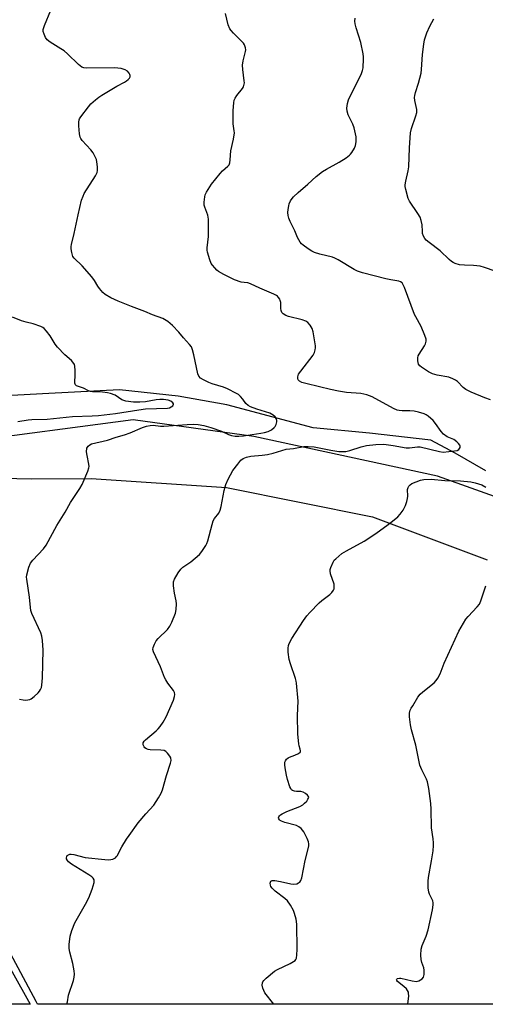
# Model space of a CAD drawing. Units: inches. Extents: x 1207768 to 1213768, y 533455 to 537456.
# Drawn here: x 1210047 to 1210229, y 533456 to 533841 of the extents above; entities that cross this region are included whole.
import ezdxf

# ---------------------------------------------------------------- set-up
doc = ezdxf.new("R2010")
doc.units = ezdxf.units.IN
doc.header["$MEASUREMENT"] = 0
for name, color, linetype in [('HYDRO-Single Line Stream', 4, 'Continuous'), ('NTRL-Farm Land', 3, 'Continuous'), ('NTRL-Trees', 3, 'Continuous'), ('Undefined', 1, 'Continuous')]:
    doc.layers.add(name, color=color, linetype=linetype)

msp = doc.modelspace()

# ---------------------------------------------------------------- linework, layer by layer
at = {"layer": 'HYDRO-Single Line Stream'}
msp.add_lwpolyline([(1210229.34, 533664.69), (1210217.39, 533671.6), (1210207.79, 533676.66), (1210183.73, 533679.36), (1210161.68, 533681.49), (1210127.86, 533690.53), (1210108.74, 533693.89), (1210085.78, 533696.4), (1210058.02, 533694.95), (1210041.03, 533694.09)], dxfattribs=at)
at = {"layer": 'NTRL-Farm Land'}
msp.add_lwpolyline([(1210558.62, 533455.58), (1210053.62, 533455.63), (1210053.06, 533456.66), (1210028.88, 533501.57), (1209996.14, 533559.99), (1209975.29, 533603.59), (1209963.68, 533626.89), (1209961.72, 533639.93), (1209968.64, 533651.02), (1209984.13, 533657.18), (1210010.82, 533662.42), (1210051.28, 533661.5), (1210074.67, 533661.59), (1210127.7, 533658.07), (1210184.89, 533646.69), (1210229.82, 533629.82)], dxfattribs=at)
at = {"layer": 'NTRL-Trees'}
msp.add_lwpolyline([(1210257.27, 533645.88), (1210210.44, 533662.54), (1210138.43, 533678.13), (1210091.11, 533684.71), (1210023.71, 533675.76), (1209968.38, 533670.55), (1209948.84, 533657.53), (1209941.68, 533641.26), (1209957.31, 533613.26), (1209989.86, 533560.53), (1210023.06, 533505.19), (1210050.74, 533455.64), (1209982.33, 533455.64), (1209925.41, 533544.25), (1209889.73, 533592.85), (1209858.47, 533613.44), (1209823.92, 533618.97), (1209789.94, 533625.37), (1209769.62, 533639.08), (1209762.42, 533657.53), (1209759.48, 533688.69), (1209753.28, 533714.61), (1209731.89, 533783.02), (1209730.83, 533874.68)], dxfattribs=at)
at = {"layer": 'Undefined'}
for points, elevation in [([(1210231.17, 533692.53), (1210228.98, 533693.33), (1210223.61, 533695.55), (1210221.55, 533696.51), (1210220.47, 533697.31), (1210218.22, 533699.65), (1210217.49, 533700.15), (1210216.44, 533700.7), (1210214.81, 533701.32), (1210210.3, 533702.2), (1210208.42, 533702.72), (1210206.86, 533703.52), (1210204.1, 533705.27), (1210203.45, 533705.82), (1210203.02, 533706.5), (1210202.67, 533707.83), (1210202.65, 533708.91), (1210202.88, 533709.67), (1210203.25, 533710.41), (1210205.32, 533713.67), (1210205.7, 533714.41), (1210205.99, 533715.48), (1210205.93, 533716.3), (1210205.48, 533717.69), (1210204.02, 533721.26), (1210201.9, 533724.95), (1210201.4, 533725.99), (1210197.43, 533736.54), (1210196.97, 533737.6), (1210196.51, 533738.28), (1210195.92, 533738.71), (1210195.22, 533738.98), (1210192.1, 533739.47), (1210190.2, 533739.85), (1210181, 533742.25), (1210179.12, 533742.97), (1210177.81, 533743.57), (1210171.43, 533747.39), (1210170.12, 533748.06), (1210169.2, 533748.36), (1210164.35, 533749.57), (1210162.22, 533750.28), (1210161.19, 533750.75), (1210159.71, 533751.7), (1210157.8, 533753.07), (1210157.15, 533753.65), (1210156.6, 533754.33), (1210155.55, 533756.1), (1210154.47, 533758.7), (1210152.66, 533762.32), (1210152.15, 533763.65), (1210151.88, 533764.75), (1210151.76, 533765.87), (1210151.84, 533767.04), (1210152.08, 533768.49), (1210152.33, 533769.34), (1210152.81, 533770.41), (1210153.43, 533771.39), (1210153.96, 533772.06), (1210155.77, 533773.8), (1210159.62, 533776.95), (1210162.91, 533779.95), (1210165.4, 533781.93), (1210166.84, 533782.87), (1210171.93, 533785.6), (1210174.55, 533787.35), (1210175.93, 533788.37), (1210176.34, 533788.76), (1210176.86, 533789.42), (1210177.86, 533791.14), (1210178.27, 533792.19), (1210178.49, 533793.6), (1210178.56, 533794.74), (1210178.52, 533795.61), (1210177.77, 533799.12), (1210177.26, 533800.51), (1210175.87, 533803.12), (1210175.4, 533804.14), (1210174.94, 533805.66), (1210174.88, 533806.74), (1210175.09, 533808.67), (1210175.47, 533810.04), (1210180.56, 533820.42), (1210181, 533821.49), (1210181.23, 533822.62), (1210181.4, 533826.11), (1210181.38, 533826.97), (1210181.23, 533828.1), (1210180.37, 533832.52), (1210178.58, 533838.26), (1210178.19, 533839.87), (1210178.03, 533840.94), (1210178.11, 533842.04)], 344), ([(1210232.95, 533742.97), (1210228.84, 533744.41), (1210227.14, 533744.82), (1210224.55, 533745.19), (1210221, 533745.23), (1210218.97, 533745.44), (1210217.35, 533745.95), (1210216.58, 533746.3), (1210215.86, 533746.75), (1210215, 533747.49), (1210211.47, 533750.88), (1210207.12, 533754.14), (1210206.01, 533755.12), (1210205.47, 533755.77), (1210204.94, 533756.69), (1210204.58, 533757.69), (1210204.47, 533758.46), (1210204.36, 533761.1), (1210203.99, 533762.72), (1210203.56, 533764.03), (1210202.73, 533765.53), (1210199.47, 533770.36), (1210198.97, 533771.38), (1210197.95, 533774.95), (1210197.75, 533776.07), (1210197.75, 533776.77), (1210197.97, 533778.16), (1210198.94, 533782.19), (1210199.17, 533783.77), (1210199.45, 533791.27), (1210199.84, 533797.18), (1210200.23, 533798.77), (1210201.96, 533803.75), (1210202.32, 533805.15), (1210202.28, 533806.3), (1210201.57, 533809.79), (1210201.46, 533810.93), (1210201.49, 533811.78), (1210201.76, 533812.91), (1210203, 533816.56), (1210203.95, 533820.52), (1210204.12, 533821.97), (1210204.49, 533827.78), (1210204.99, 533831.81), (1210205.31, 533833.52), (1210206.17, 533836.27), (1210207.42, 533838.89), (1210209, 533841.85)], 346), ([(1210146.23, 533455.63), (1210142.8, 533460.13), (1210141.91, 533461.85), (1210141.63, 533463.03), (1210141.76, 533463.99), (1210141.95, 533464.43), (1210142.28, 533464.88), (1210143.32, 533465.88), (1210146.47, 533468.51), (1210147.7, 533469.27), (1210152.69, 533471.64), (1210153.91, 533472.32), (1210154.56, 533472.79), (1210154.89, 533473.17), (1210155.1, 533473.63), (1210155.32, 533474.97), (1210155.38, 533477), (1210155.28, 533486.96), (1210155.01, 533488.96), (1210154.41, 533491.23), (1210153.92, 533492.3), (1210152.77, 533494.4), (1210151.64, 533496.12), (1210150.55, 533497.08), (1210146.73, 533499.88), (1210145.57, 533501.12), (1210145.13, 533501.81), (1210144.94, 533502.3), (1210144.86, 533503.03), (1210144.94, 533503.47), (1210145.14, 533503.79), (1210145.61, 533504.06), (1210146.71, 533504.11), (1210148.81, 533503.77), (1210152.93, 533502.84), (1210154.1, 533502.68), (1210155.22, 533502.85), (1210155.99, 533503.17), (1210156.44, 533503.46), (1210156.89, 533504.08), (1210157.22, 533505.12), (1210158.59, 533511.89), (1210159.78, 533516.5), (1210159.96, 533517.67), (1210159.93, 533518.48), (1210159.8, 533519.28), (1210159.34, 533520.6), (1210158.01, 533523.16), (1210157.53, 533523.87), (1210156.96, 533524.47), (1210156.1, 533525.17), (1210155.1, 533525.68), (1210150.54, 533526.87), (1210149.23, 533527.35), (1210148.79, 533527.61), (1210148.43, 533527.92), (1210148.23, 533528.3), (1210148.15, 533528.7), (1210148.2, 533529.1), (1210148.42, 533529.46), (1210148.89, 533529.88), (1210149.54, 533530.25), (1210151.41, 533531.09), (1210156.39, 533533.07), (1210157.68, 533533.76), (1210158.34, 533534.35), (1210159.14, 533535.25), (1210159.65, 533535.94), (1210159.96, 533536.61), (1210159.91, 533537.01), (1210159.49, 533537.55), (1210158.64, 533538.21), (1210157.7, 533538.77), (1210156.91, 533539.01), (1210155.13, 533539.02), (1210154.32, 533539.11), (1210153.59, 533539.36), (1210153.21, 533539.67), (1210152.92, 533540.1), (1210152.57, 533540.87), (1210151.63, 533543.64), (1210151.21, 533545.36), (1210150.64, 533548.27), (1210150.55, 533549.4), (1210150.63, 533550.48), (1210150.78, 533550.97), (1210151.25, 533551.63), (1210151.91, 533552.17), (1210152.4, 533552.47), (1210154.43, 533553.21), (1210155.97, 533553.94), (1210156.54, 533554.41), (1210156.65, 533554.59), (1210156.71, 533554.96), (1210156.6, 533555.59), (1210156.17, 533556.82), (1210156, 533557.67), (1210155.71, 533561.5), (1210155.52, 533568.75), (1210155.79, 533574.34), (1210155.21, 533581.38), (1210155.07, 533582.24), (1210154.77, 533583.32), (1210152.8, 533589.01), (1210152.3, 533590.67), (1210151.88, 533593.54), (1210151.83, 533595.22), (1210152.02, 533596.23), (1210152.27, 533596.98), (1210153.32, 533598.97), (1210157.86, 533605.97), (1210159.19, 533607.88), (1210160.35, 533609.18), (1210163.99, 533612.96), (1210165.11, 533613.9), (1210168.19, 533616.17), (1210168.99, 533616.99), (1210169.64, 533617.9), (1210169.86, 533618.4), (1210169.96, 533618.9), (1210169.9, 533620.23), (1210168.48, 533624.3), (1210168.28, 533625.41), (1210168.34, 533625.95), (1210168.57, 533626.76), (1210169.46, 533628.88), (1210169.92, 533629.59), (1210170.5, 533630.2), (1210172.91, 533632.23), (1210174.68, 533633.31), (1210181.61, 533637.07), (1210183.12, 533637.97), (1210186.82, 533640.52), (1210190.49, 533643.19), (1210193.38, 533645.41), (1210194.8, 533646.62), (1210195.74, 533647.66), (1210196.97, 533649.25), (1210197.39, 533649.99), (1210197.83, 533651.05), (1210198.38, 533652.7), (1210198.66, 533653.81), (1210198.73, 533654.67), (1210198.71, 533657.3), (1210198.92, 533658.11), (1210199.15, 533658.61), (1210199.67, 533659.23), (1210200.4, 533659.67), (1210203.71, 533660.97), (1210205.11, 533661.24), (1210207.94, 533661.33), (1210213.24, 533660.88), (1210219.45, 533660.71), (1210223.49, 533660.4), (1210225.21, 533659.98), (1210227.73, 533659.12), (1210229.31, 533658.3)], 344), ([(1210198.82, 533455.62), (1210199.14, 533458.96), (1210199.1, 533459.81), (1210198.99, 533460.29), (1210198.69, 533460.98), (1210198.21, 533461.62), (1210197.16, 533462.58), (1210194.77, 533464.52), (1210194.47, 533464.87), (1210194.32, 533465.22), (1210194.42, 533465.49), (1210194.76, 533465.67), (1210195.49, 533465.8), (1210196.02, 533465.78), (1210200.52, 533464.78), (1210202.24, 533464.58), (1210203.04, 533464.76), (1210203.78, 533465.12), (1210204.43, 533465.61), (1210204.89, 533466.23), (1210205.14, 533467.28), (1210205.19, 533468.98), (1210205.02, 533469.82), (1210204.23, 533472.01), (1210203.96, 533473.13), (1210203.91, 533474.88), (1210204.03, 533477.22), (1210204.38, 533478.61), (1210205.95, 533482.34), (1210206.71, 533484.74), (1210208.44, 533492.63), (1210208.73, 533494.57), (1210208.7, 533495.33), (1210208.54, 533496.09), (1210207.26, 533498.74), (1210206.96, 533499.55), (1210206.78, 533501.25), (1210206.78, 533503.87), (1210206.87, 533505.33), (1210208.1, 533511.75), (1210208.7, 533515.77), (1210208.85, 533517.77), (1210208.84, 533518.91), (1210208.71, 533520.4), (1210208.08, 533524.73), (1210207.96, 533532.02), (1210207.77, 533534.34), (1210207.04, 533540.1), (1210206.53, 533542.71), (1210206.16, 533543.83), (1210204.32, 533547.47), (1210203.55, 533549.31), (1210201.93, 533557.15), (1210200.18, 533563.2), (1210199.86, 533565.17), (1210199.48, 533568.28), (1210199.48, 533569.7), (1210199.72, 533570.8), (1210200.08, 533571.59), (1210200.68, 533572.62), (1210202.73, 533575.93), (1210203.6, 533577.12), (1210204.68, 533578.11), (1210209.1, 533581.6), (1210209.87, 533582.45), (1210210.53, 533583.39), (1210211.44, 533585.14), (1210213.07, 533589.23), (1210218.76, 533601.87), (1210220.55, 533604.98), (1210221.52, 533606.47), (1210222.49, 533607.61), (1210225.98, 533611.32), (1210226.83, 533612.44), (1210227.41, 533613.72), (1210229.39, 533619.53)], 346)]:
    msp.add_lwpolyline(points, dxfattribs=dict(at, elevation=elevation))
for points in [[(1210046.55, 533575.17, 340), (1210047.96, 533574.89, 340), (1210048.79, 533574.84, 340), (1210049.89, 533574.89, 340), (1210050.67, 533575.07, 340), (1210051.17, 533575.33, 340), (1210052.32, 533576.22, 340), (1210053.85, 533577.62, 340), (1210054.42, 533578.29, 340), (1210054.82, 533579.01, 340), (1210055.14, 533579.78, 340), (1210055.35, 533580.61, 340), (1210055.63, 533583.53, 340), (1210055.85, 533594.33, 340), (1210055.64, 533598.15, 340), (1210055.35, 533599.81, 340), (1210054.91, 533601.18, 340), (1210051.47, 533608.69, 340), (1210051.03, 533609.94, 340), (1210050.86, 533611.06, 340), (1210050.56, 533615.11, 340), (1210049.4, 533622.14, 340), (1210049.33, 533623.01, 340), (1210049.41, 533623.86, 340), (1210050.25, 533626.88, 340), (1210050.89, 533628.44, 340), (1210051.78, 533629.62, 340), (1210055.95, 533634.12, 340), (1210057.03, 533635.48, 340), (1210061.24, 533643.18, 340), (1210064.43, 533648.46, 340), (1210066.56, 533652.25, 340), (1210070.23, 533657.79, 340), (1210071.09, 533659.3, 340), (1210073.36, 533664.49, 340), (1210073.81, 533665.87, 340), (1210073.86, 533666.42, 340), (1210073.78, 533667.25, 340), (1210073.04, 533670.61, 340), (1210072.88, 533672.06, 340), (1210073, 533673.49, 340), (1210073.2, 533673.97, 340), (1210073.51, 533674.39, 340), (1210074.11, 533674.89, 340), (1210074.81, 533675.21, 340), (1210081.01, 533676.74, 340), (1210084.48, 533677.87, 340), (1210087.77, 533678.82, 340), (1210089.92, 533679.59, 340), (1210094.85, 533681.69, 340), (1210096.41, 533682.19, 340), (1210097.74, 533682.49, 340), (1210098.94, 533682.53, 340), (1210101.89, 533682.21, 340), (1210103.11, 533682.17, 340), (1210112.26, 533682.88, 340), (1210114.83, 533682.96, 340), (1210116.57, 533682.83, 340), (1210118.82, 533682.42, 340), (1210121.56, 533681.65, 340), (1210125.73, 533680.21, 340), (1210128.55, 533678.93, 340), (1210129.72, 533678.5, 340), (1210131.09, 533678.23, 340), (1210132.55, 533678.19, 340), (1210134.34, 533678.35, 340), (1210141.17, 533679.38, 340), (1210142.61, 533679.67, 340), (1210144.03, 533680.08, 340), (1210145.29, 533680.73, 340), (1210146.36, 533681.62, 340), (1210146.72, 533682.05, 340), (1210147.15, 533682.78, 340), (1210147.49, 533683.83, 340), (1210147.48, 533684.38, 340), (1210147.23, 533685.13, 340), (1210146.8, 533685.77, 340), (1210146.04, 533686.48, 340), (1210145.4, 533686.87, 340), (1210144.65, 533687.2, 340), (1210139.59, 533688.83, 340), (1210137.16, 533689.76, 340), (1210136.14, 533690.26, 340), (1210135.29, 533691, 340), (1210134.08, 533692.7, 340), (1210133.17, 533693.78, 340), (1210132.35, 533694.54, 340), (1210131.61, 533695.02, 340), (1210128.16, 533696.73, 340), (1210126.53, 533697.46, 340), (1210122.12, 533698.78, 340), (1210120.77, 533699.27, 340), (1210118.69, 533700.26, 340), (1210117.49, 533700.98, 340), (1210116.85, 533701.7, 340), (1210116.44, 533702.69, 340), (1210114.96, 533710.15, 340), (1210114.4, 533712.14, 340), (1210113.94, 533713.2, 340), (1210113.25, 533714.13, 340), (1210110.88, 533716.72, 340), (1210109.05, 533719.02, 340), (1210106.61, 533721.66, 340), (1210104.74, 533723.13, 340), (1210102.75, 533724.42, 340), (1210098.7, 533725.81, 340), (1210095.68, 533727.09, 340), (1210090.48, 533729.01, 340), (1210085.21, 533731.09, 340), (1210082.35, 533732.47, 340), (1210080.12, 533733.72, 340), (1210079.25, 533734.49, 340), (1210077.9, 533736.07, 340), (1210077.25, 533737.04, 340), (1210075.94, 533739.31, 340), (1210074.88, 533740.72, 340), (1210071.2, 533744.95, 340), (1210067.98, 533747.98, 340), (1210067.5, 533748.64, 340), (1210067.29, 533749.14, 340), (1210067.05, 533750.25, 340), (1210066.87, 533751.67, 340), (1210066.83, 533752.53, 340), (1210066.91, 533753.39, 340), (1210067.99, 533757.66, 340), (1210069.58, 533765.03, 340), (1210070.93, 533770.69, 340), (1210071.48, 533772.29, 340), (1210071.92, 533773.32, 340), (1210076.37, 533780.29, 340), (1210077.01, 533781.58, 340), (1210077.16, 533782.39, 340), (1210077.12, 533783.81, 340), (1210076.9, 533785.82, 340), (1210076.71, 533786.65, 340), (1210076.25, 533787.72, 340), (1210075.39, 533789.26, 340), (1210074.58, 533790.49, 340), (1210071.18, 533794.16, 340), (1210070.66, 533794.86, 340), (1210070.41, 533795.37, 340), (1210070.12, 533796.74, 340), (1210069.85, 533799.92, 340), (1210069.8, 533801.34, 340), (1210069.91, 533802.16, 340), (1210070.12, 533802.66, 340), (1210070.57, 533803.39, 340), (1210073.57, 533807.35, 340), (1210074.55, 533808.43, 340), (1210076.31, 533810, 340), (1210077.66, 533811.13, 340), (1210078.87, 533811.94, 340), (1210084.67, 533815.35, 340), (1210087.67, 533816.94, 340), (1210088.57, 533817.5, 340), (1210089.19, 533817.98, 340), (1210089.72, 533818.59, 340), (1210089.94, 533819.06, 340), (1210089.98, 533819.55, 340), (1210089.85, 533820.04, 340), (1210089.62, 533820.52, 340), (1210088.93, 533821.34, 340), (1210088.04, 533821.88, 340), (1210086.44, 533822.29, 340), (1210085.07, 533822.49, 340), (1210083.9, 533822.55, 340), (1210072.88, 533822.46, 340), (1210071.73, 533822.6, 340), (1210071.01, 533822.89, 340), (1210070.32, 533823.32, 340), (1210069.64, 533823.9, 340), (1210065.36, 533828.09, 340), (1210064.03, 533829.28, 340), (1210062.81, 533830.1, 340), (1210058.58, 533832.7, 340), (1210057.44, 533833.55, 340), (1210056.8, 533834.44, 340), (1210056.22, 533835.73, 340), (1210055.89, 533836.79, 340), (1210055.85, 533837.59, 340), (1210056.35, 533839.22, 340), (1210058.88, 533845.26, 340)], [(1210065.18, 533455.63, 342), (1210065.43, 533456.61, 342), (1210065.78, 533459.15, 342), (1210067.68, 533464.94, 342), (1210068.02, 533466.27, 342), (1210068.17, 533467.34, 342), (1210068.05, 533468.74, 342), (1210067.52, 533471.54, 342), (1210066.29, 533476.04, 342), (1210066.03, 533477.41, 342), (1210066, 533479.03, 342), (1210066.46, 533482.27, 342), (1210067.13, 533484.49, 342), (1210068.27, 533487.45, 342), (1210069.77, 533490.24, 342), (1210072.46, 533494.77, 342), (1210073.74, 533497.27, 342), (1210075.09, 533500.76, 342), (1210075.83, 533503.31, 342), (1210075.88, 533503.85, 342), (1210075.79, 533504.34, 342), (1210075.44, 533504.99, 342), (1210074.9, 533505.56, 342), (1210073.74, 533506.38, 342), (1210067, 533510.54, 342), (1210065.81, 533511.42, 342), (1210065.37, 533511.94, 342), (1210065.06, 533512.58, 342), (1210065, 533513.04, 342), (1210065.1, 533513.5, 342), (1210065.32, 533513.86, 342), (1210065.78, 533514.22, 342), (1210066.25, 533514.38, 342), (1210066.78, 533514.42, 342), (1210067.93, 533514.28, 342), (1210072.25, 533513.15, 342), (1210079.97, 533512.34, 342), (1210081.34, 533512.26, 342), (1210082.41, 533512.29, 342), (1210083.2, 533512.47, 342), (1210084.14, 533512.96, 342), (1210084.53, 533513.33, 342), (1210084.85, 533513.78, 342), (1210086.73, 533517.3, 342), (1210088.55, 533520.35, 342), (1210089.52, 533521.79, 342), (1210093.11, 533526.67, 342), (1210096.14, 533530.2, 342), (1210099.21, 533533.61, 342), (1210101.12, 533536.53, 342), (1210102.11, 533538.31, 342), (1210102.58, 533539.66, 342), (1210104.13, 533545.22, 342), (1210105.82, 533550.09, 342), (1210105.98, 533551.14, 342), (1210105.84, 533552.13, 342), (1210105.46, 533552.87, 342), (1210104.58, 533554.01, 342), (1210103.97, 533554.6, 342), (1210103.28, 533554.99, 342), (1210101.91, 533555.18, 342), (1210097.85, 533555.26, 342), (1210097.06, 533555.41, 342), (1210096.35, 533555.69, 342), (1210095.74, 533556.11, 342), (1210095.41, 533556.53, 342), (1210095.1, 533557.27, 342), (1210095.06, 533558.01, 342), (1210095.43, 533558.68, 342), (1210096.02, 533559.29, 342), (1210100.11, 533562.74, 342), (1210100.97, 533563.55, 342), (1210101.69, 533564.47, 342), (1210102.85, 533566.19, 342), (1210104.02, 533568.25, 342), (1210106.9, 533574.8, 342), (1210107.39, 533576.18, 342), (1210107.45, 533577.01, 342), (1210107.32, 533577.82, 342), (1210106.97, 533578.56, 342), (1210104.73, 533581.49, 342), (1210103.94, 533582.7, 342), (1210103.39, 533583.71, 342), (1210101.78, 533587.88, 342), (1210099.11, 533593.78, 342), (1210098.89, 533594.59, 342), (1210098.93, 533595.4, 342), (1210099.43, 533596.76, 342), (1210100.17, 533598.02, 342), (1210100.96, 533598.91, 342), (1210104.53, 533602.49, 342), (1210105.52, 533603.78, 342), (1210106.29, 533605.33, 342), (1210107.71, 533608.91, 342), (1210108.01, 533610.31, 342), (1210108.13, 533612.55, 342), (1210108.01, 533613.65, 342), (1210107.34, 533616.67, 342), (1210106.99, 533619.65, 342), (1210106.97, 533621.11, 342), (1210107.31, 533622.19, 342), (1210108.77, 533624.74, 342), (1210109.8, 533626.16, 342), (1210110.65, 533626.88, 342), (1210113.68, 533629.04, 342), (1210117.13, 533631.9, 342), (1210118.08, 533633, 342), (1210119.64, 533635.43, 342), (1210120, 533636.17, 342), (1210120.36, 533637.26, 342), (1210122.06, 533643.61, 342), (1210122.51, 533645.02, 342), (1210123.06, 533646.04, 342), (1210124.69, 533648.09, 342), (1210125.29, 533649.25, 342), (1210125.65, 533650.64, 342), (1210126.82, 533656.91, 342), (1210127.44, 533659.31, 342), (1210128.42, 533661.42, 342), (1210130.21, 533664.78, 342), (1210132.1, 533667.31, 342), (1210133.39, 533668.83, 342), (1210134.29, 533669.48, 342), (1210135.61, 533670.01, 342), (1210137.19, 533670.36, 342), (1210141.74, 533670.77, 342), (1210143.73, 533671.06, 342), (1210146, 533671.55, 342), (1210151.07, 533673.09, 342), (1210153.93, 533673.46, 342), (1210157.99, 533674.17, 342), (1210159.75, 533674.2, 342), (1210162.1, 533674.03, 342), (1210168.55, 533672.72, 342), (1210171.71, 533672.27, 342), (1210173.41, 533672.22, 342), (1210174.54, 533672.3, 342), (1210175.99, 533672.58, 342), (1210180.51, 533674.07, 342), (1210182.58, 533674.56, 342), (1210186.23, 533675, 342), (1210189.36, 533675.06, 342), (1210193, 533674.64, 342), (1210198.19, 533673.64, 342), (1210199.45, 533673.65, 342), (1210202.53, 533674.07, 342), (1210203.68, 533674.02, 342), (1210211.14, 533672.22, 342), (1210212.66, 533672, 342), (1210217.08, 533672.44, 342), (1210218.17, 533672.65, 342), (1210218.81, 533673.02, 342), (1210219.09, 533673.4, 342), (1210219.26, 533673.84, 342), (1210219.29, 533674.29, 342), (1210219.11, 533674.76, 342), (1210218.61, 533675.43, 342), (1210217.99, 533676.06, 342), (1210216.84, 533676.92, 342), (1210214.23, 533678, 342), (1210212.81, 533679.02, 342), (1210211.81, 533680.07, 342), (1210209.66, 533683.2, 342), (1210208.74, 533684.34, 342), (1210206.73, 533686.07, 342), (1210206, 533686.56, 342), (1210205.21, 533686.94, 342), (1210203.01, 533687.69, 342), (1210201.31, 533688.03, 342), (1210199.61, 533688.18, 342), (1210196.54, 533688.12, 342), (1210195.41, 533688.26, 342), (1210194.58, 533688.48, 342), (1210193.23, 533689.1, 342), (1210184.82, 533693.65, 342), (1210183.74, 533694.11, 342), (1210182.65, 533694.44, 342), (1210180.4, 533694.92, 342), (1210174.77, 533695.39, 342), (1210171.56, 533695.86, 342), (1210168.41, 533696.54, 342), (1210164.13, 533697.63, 342), (1210158.81, 533698.85, 342), (1210157.2, 533699.32, 342), (1210156.26, 533699.8, 342), (1210155.77, 533700.38, 342), (1210155.61, 533700.84, 342), (1210155.64, 533701.55, 342), (1210155.98, 533702.5, 342), (1210156.79, 533703.73, 342), (1210161.62, 533710.03, 342), (1210162.17, 533711.03, 342), (1210162.46, 533712.03, 342), (1210162.56, 533712.8, 342), (1210162.53, 533713.66, 342), (1210161.67, 533719.13, 342), (1210161.26, 533720.49, 342), (1210160.53, 533721.69, 342), (1210159.65, 533722.76, 342), (1210159.24, 533723.11, 342), (1210158.75, 533723.36, 342), (1210157.39, 533723.8, 342), (1210152.02, 533725.14, 342), (1210150.94, 533725.56, 342), (1210149.97, 533726.17, 342), (1210149.45, 533726.75, 342), (1210149.17, 533727.45, 342), (1210149.05, 533728.27, 342), (1210148.98, 533730.58, 342), (1210148.8, 533731.41, 342), (1210148.56, 533731.93, 342), (1210148.1, 533732.65, 342), (1210147.72, 533733.06, 342), (1210147.26, 533733.39, 342), (1210146.22, 533733.92, 342), (1210140.77, 533736.26, 342), (1210137.08, 533738, 342), (1210136.04, 533738.29, 342), (1210134.61, 533738.44, 342), (1210133.52, 533738.65, 342), (1210130.83, 533739.45, 342), (1210126.66, 533741.61, 342), (1210124.63, 533742.79, 342), (1210123.97, 533743.34, 342), (1210123.17, 533744.17, 342), (1210122.24, 533745.26, 342), (1210121.76, 533745.97, 342), (1210121.22, 533747.29, 342), (1210120.31, 533750.34, 342), (1210120.16, 533751.18, 342), (1210120.13, 533752, 342), (1210120.59, 533756.48, 342), (1210120.69, 533763.25, 342), (1210120.58, 533764.1, 342), (1210120.36, 533764.9, 342), (1210119.2, 533768.03, 342), (1210119, 533768.82, 342), (1210118.97, 533769.97, 342), (1210119.2, 533772, 342), (1210119.41, 533772.84, 342), (1210119.88, 533773.84, 342), (1210121.86, 533776.96, 342), (1210125.17, 533781.16, 342), (1210126.2, 533782.21, 342), (1210128.28, 533784, 342), (1210128.74, 533784.63, 342), (1210129.04, 533785.34, 342), (1210129.21, 533786.48, 342), (1210129.42, 533790.04, 342), (1210130.43, 533794.58, 342), (1210130.81, 533797.14, 342), (1210130.78, 533797.95, 342), (1210130.35, 533800.65, 342), (1210130.28, 533802.09, 342), (1210130.26, 533805.9, 342), (1210130.53, 533808.84, 342), (1210130.74, 533809.98, 342), (1210131.05, 533810.77, 342), (1210131.72, 533811.72, 342), (1210133.97, 533814.47, 342), (1210134.35, 533815.18, 342), (1210134.65, 533816.14, 342), (1210134.71, 533816.67, 342), (1210134.67, 533817.54, 342), (1210134.07, 533821.94, 342), (1210133.99, 533823.65, 342), (1210134.23, 533825.33, 342), (1210135.21, 533829.04, 342), (1210135.26, 533829.61, 342), (1210135.17, 533830.46, 342), (1210134.83, 533831.55, 342), (1210134.42, 533832.26, 342), (1210130.46, 533836.18, 342), (1210129.51, 533837.23, 342), (1210129.03, 533837.92, 342), (1210128.42, 533839.51, 342), (1210127.28, 533843.93, 342)], [(1210045.9, 533683.96, 338), (1210049.98, 533684.59, 338), (1210051.41, 533684.75, 338), (1210057.36, 533684.95, 338), (1210067.4, 533685.93, 338), (1210075.05, 533686.17, 338), (1210077.52, 533686.35, 338), (1210084.17, 533687.09, 338), (1210093.38, 533688.62, 338), (1210095.96, 533688.95, 338), (1210104.53, 533689.25, 338), (1210105.36, 533689.41, 338), (1210106.07, 533689.7, 338), (1210106.62, 533690.18, 338), (1210106.9, 533690.76, 338), (1210106.9, 533690.95, 338), (1210106.7, 533691.32, 338), (1210105.85, 533691.94, 338), (1210104.81, 533692.33, 338), (1210103.07, 533692.62, 338), (1210101.61, 533692.63, 338), (1210100.17, 533692.53, 338), (1210096.01, 533691.73, 338), (1210093.77, 533691.51, 338), (1210091.22, 533691.57, 338), (1210088.3, 533692.02, 338), (1210087.44, 533692.21, 338), (1210086.63, 533692.49, 338), (1210084.05, 533694.28, 338), (1210082.2, 533695.01, 338), (1210081.09, 533695.26, 338), (1210079.11, 533695.49, 338), (1210077.68, 533695.59, 338), (1210075.2, 533695.59, 338), (1210074.41, 533695.7, 338), (1210073.66, 533695.95, 338), (1210071.62, 533697.12, 338), (1210069.7, 533697.66, 338), (1210068.98, 533697.95, 338), (1210068.47, 533698.37, 338), (1210068.28, 533699.07, 338), (1210068.46, 533702.54, 338), (1210068.43, 533704, 338), (1210068.26, 533705.73, 338), (1210068.12, 533706.27, 338), (1210067.89, 533706.77, 338), (1210066.94, 533707.86, 338), (1210064.31, 533710.13, 338), (1210061.51, 533713.1, 338), (1210060.6, 533714.24, 338), (1210058.59, 533717.56, 338), (1210057.21, 533719.43, 338), (1210056.24, 533720.46, 338), (1210055.78, 533720.78, 338), (1210055, 533721.16, 338), (1210051.94, 533722.21, 338), (1210049.25, 533722.88, 338), (1210047.33, 533723.47, 338), (1210043.79, 533724.94, 338)]]:
    msp.add_polyline3d(points, dxfattribs=at)

doc.saveas('drawing.dxf')
